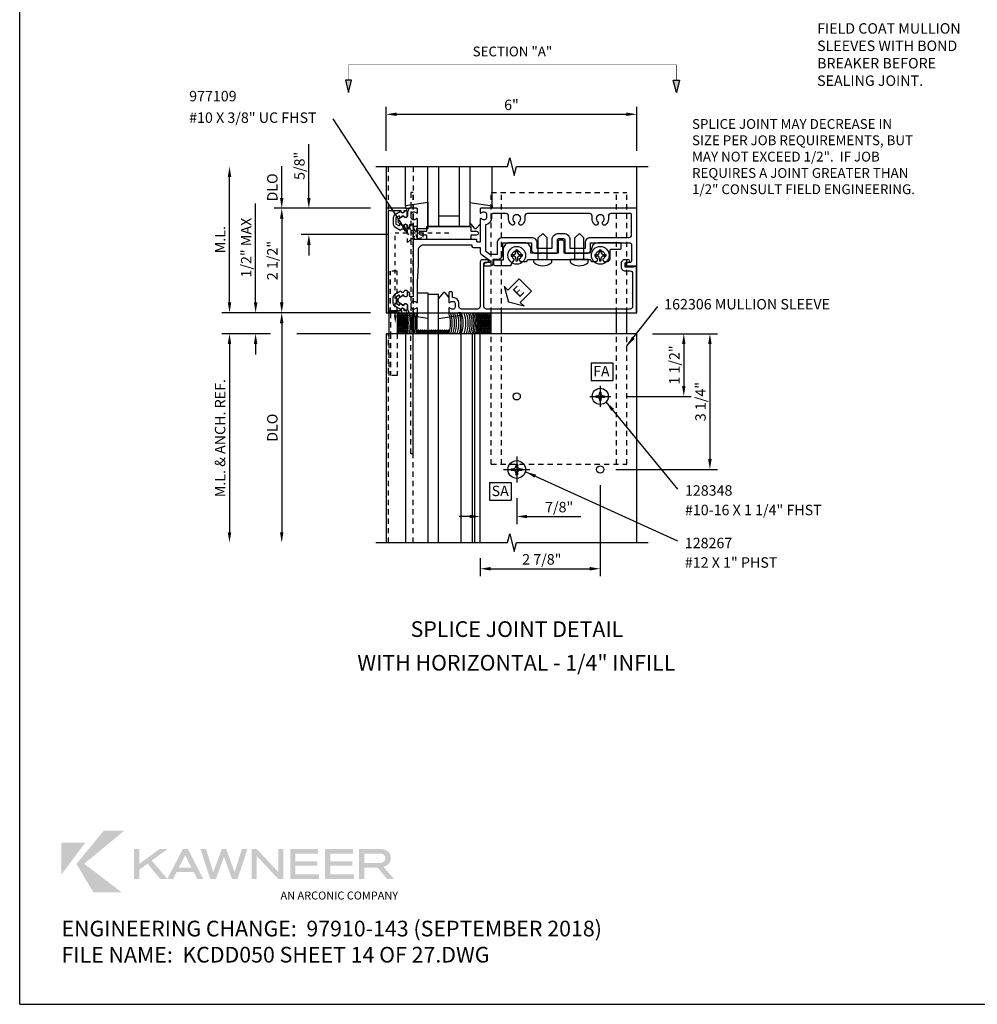
# Model space of a CAD drawing. Extents: x 0 to 72.8, y 0 to 47.
# Drawn here: x 0 to 22.9, y 0 to 23.6 of the extents above; entities that cross this region are included whole.
import ezdxf
from ezdxf.enums import TextEntityAlignment as Align

# ---------------------------------------------------------------- set-up
doc = ezdxf.new("R2010")
doc.units = 0
doc.header["$LTSCALE"] = 0.5
doc.header["$MEASUREMENT"] = 0
for name, pattern in [('HIDDEN', [0.375, 0.25, -0.125]), ('HIDDEN2', [0.1875, 0.125, -0.0625]), ('PHANTOM', [2.5, 1.25, -0.25, 0.25, -0.25, 0.25, -0.25])]:
    doc.linetypes.add(name, pattern=pattern)
doc.layers.get('0').update_dxf_attribs({"linetype": 'CONTINUOUS'})
for name, color, linetype in [('Kawneer Logo-English', 7, 'CONTINUOUS'), ('PART_NUMBERS', 6, 'CONTINUOUS'), ('R-ANNO-DIMS', 3, 'CONTINUOUS'), ('R-SWTS-DET1', 1, 'CONTINUOUS'), ('R-SWTS-DET2', 4, 'CONTINUOUS'), ('R-SWTS-DET3', 5, 'CONTINUOUS'), ('TEXT', 3, 'CONTINUOUS')]:
    doc.layers.add(name, color=color, linetype=linetype)
doc.styles.get("Standard").update_dxf_attribs({"font": 'arial.ttf'})
doc.dimstyles.new('EXT_ON-ON', dxfattribs={"dimscale": 2, "dimtxt": 0.125, "dimasz": 0.125, "dimexe": 0.09, "dimexo": 0.1875, "dimgap": 0.05, "dimtad": 3, "dimdec": 5, "dimzin": 3, "dimdsep": 46, "dimlunit": 5, "dimtxsty": 'Standard', "dimcen": 0, "dimazin": 0, "dimtfac": 1, "dimtdec": 4, "dimtofl": 0, "dimtmove": 0, "dimatfit": 0, "dimfxl": 1, "dimfrac": 2, "dimtolj": 1, "dimtzin": 3, "dimarcsym": 0})

# ---------------------------------------------------------------- blocks, each defined once
blk = doc.blocks.new('Kawneer Logo English')
at = {"layer": 'Kawneer Logo-English'}
for points in [[(0.2706, 0.0336), (0.2688, 0.035), (0.2633, 0.0391), (0.255, 0.0454), (0.2442, 0.0536), (0.2314, 0.0633), (0.2173, 0.0741), (0.202, 0.0857), (0.1863, 0.0976), (0.1706, 0.1096), (0.1553, 0.1211), (0.1411, 0.132), (0.1285, 0.1417), (0.1176, 0.15), (0.1094, 0.1563), (0.1041, 0.1604), (0.1023, 0.1619), (0.1044, 0.1637), (0.1101, 0.1683), (0.1189, 0.1757), (0.1304, 0.1851), (0.1439, 0.1963), (0.159, 0.2087), (0.1751, 0.2221), (0.1917, 0.2359), (0.2083, 0.2496), (0.2244, 0.2628), (0.2395, 0.2753), (0.253, 0.2864), (0.2644, 0.2959), (0.2731, 0.3031), (0.2788, 0.3078), (0.2808, 0.3095), (0.2799, 0.3095), (0.277, 0.3096), (0.2725, 0.3096), (0.2666, 0.3096), (0.2597, 0.3096), (0.252, 0.3096), (0.2438, 0.3096), (0.2352, 0.3096), (0.2267, 0.3096), (0.2184, 0.3095), (0.2106, 0.3095), (0.2037, 0.3095), (0.1979, 0.3095), (0.1933, 0.3095), (0.1904, 0.3095), (0.1894, 0.3095), (0.188, 0.3078), (0.1841, 0.303), (0.1781, 0.2958), (0.1702, 0.2862), (0.161, 0.2751), (0.1507, 0.2625), (0.1396, 0.2491), (0.1283, 0.2352), (0.1169, 0.2214), (0.1059, 0.208), (0.0955, 0.1955), (0.0863, 0.1843), (0.0785, 0.1748), (0.0724, 0.1675), (0.0686, 0.1627), (0.0672, 0.1612), (0.068, 0.1597), (0.0704, 0.1556), (0.0743, 0.1493), (0.0791, 0.1412), (0.0849, 0.1315), (0.0913, 0.1208), (0.0982, 0.1092), (0.1053, 0.0973), (0.1124, 0.0855), (0.1193, 0.0739), (0.1257, 0.0632), (0.1315, 0.0535), (0.1364, 0.0454), (0.1402, 0.0391), (0.1426, 0.035), (0.1435, 0.0336)], [(0.0002, 0.2564), (0, 0.1137), (0.0012, 0.1153), (0.0046, 0.1197), (0.0099, 0.1268), (0.0167, 0.136), (0.0248, 0.1468), (0.0339, 0.1588), (0.0435, 0.1717), (0.0535, 0.185), (0.0634, 0.1984), (0.073, 0.2112), (0.0821, 0.2234), (0.0902, 0.2342), (0.097, 0.2433), (0.1022, 0.2503), (0.1057, 0.2549), (0.1069, 0.2565)], [(0.8092, 0.2278), (0.7789, 0.1309), (0.7782, 0.1288), (0.7776, 0.127), (0.7771, 0.1253), (0.7767, 0.1238), (0.7764, 0.1249), (0.7761, 0.126), (0.7759, 0.1268), (0.7758, 0.1272), (0.7756, 0.128), (0.7751, 0.1292), (0.774, 0.1323), (0.7721, 0.1373), (0.7698, 0.1436), (0.7671, 0.1512), (0.764, 0.1596), (0.7606, 0.1686), (0.7573, 0.1779), (0.7539, 0.1872), (0.7506, 0.1962), (0.7475, 0.2046), (0.7448, 0.2122), (0.7424, 0.2185), (0.7406, 0.2235), (0.7395, 0.2266), (0.7391, 0.2278), (0.7191, 0.2278), (0.6843, 0.1336), (0.6832, 0.1306), (0.6824, 0.1282), (0.6817, 0.1261), (0.6812, 0.1241), (0.6809, 0.1251), (0.6805, 0.1262), (0.6802, 0.1273), (0.6799, 0.1287), (0.6795, 0.1298), (0.6785, 0.1329), (0.677, 0.1378), (0.675, 0.1442), (0.6726, 0.1516), (0.67, 0.16), (0.6672, 0.169), (0.6643, 0.1782), (0.6614, 0.1875), (0.6586, 0.1964), (0.656, 0.2047), (0.6536, 0.2123), (0.6516, 0.2186), (0.6501, 0.2235), (0.6491, 0.2266), (0.6488, 0.2278), (0.6238, 0.2278), (0.6676, 0.0927), (0.6923, 0.0927), (0.726, 0.1855), (0.727, 0.1883), (0.7278, 0.1906), (0.7285, 0.1928), (0.729, 0.1947), (0.7299, 0.1922), (0.7307, 0.1894), (0.7318, 0.1863), (0.7331, 0.1827), (0.7655, 0.0927), (0.7896, 0.0927), (0.8341, 0.2278), (0.8306, 0.2278)], [(0.9726, 0.2278), (0.9726, 0.1355), (0.973, 0.1265), (0.973, 0.1255), (0.9731, 0.1238), (0.9717, 0.1254), (0.9711, 0.1263), (0.9642, 0.1339), (0.8756, 0.2278), (0.853, 0.2278), (0.853, 0.0927), (0.8757, 0.0927), (0.8757, 0.1928), (0.8757, 0.1931), (0.8756, 0.194), (0.8755, 0.1953), (0.8754, 0.1968), (0.8756, 0.1965), (0.8757, 0.1963), (0.8765, 0.1955), (0.8782, 0.1936), (0.8798, 0.1918), (0.8805, 0.1909), (0.8816, 0.1898), (0.8845, 0.1867), (0.8892, 0.1819), (0.8952, 0.1756), (0.9021, 0.1681), (0.91, 0.1598), (0.9184, 0.151), (0.9272, 0.1418), (0.9358, 0.1326), (0.9442, 0.1237), (0.9521, 0.1154), (0.9591, 0.108), (0.965, 0.1017), (0.9696, 0.0969), (0.9726, 0.0938), (0.9736, 0.0927), (0.9952, 0.0927), (0.9952, 0.2278), (0.9927, 0.2278)], [(1.0494, 0.1526), (1.0512, 0.1526), (1.0549, 0.1526), (1.0602, 0.1526), (1.0668, 0.1526), (1.0744, 0.1526), (1.0827, 0.1526), (1.0915, 0.1526), (1.1006, 0.1526), (1.1095, 0.1526), (1.1182, 0.1526), (1.1262, 0.1526), (1.1334, 0.1526), (1.1396, 0.1526), (1.1442, 0.1526), (1.1472, 0.1526), (1.1482, 0.1526), (1.1482, 0.173), (1.1472, 0.173), (1.1442, 0.173), (1.1396, 0.173), (1.1335, 0.173), (1.1262, 0.173), (1.1182, 0.173), (1.1095, 0.173), (1.1006, 0.173), (1.0915, 0.173), (1.0827, 0.173), (1.0744, 0.173), (1.0668, 0.173), (1.0602, 0.173), (1.0549, 0.173), (1.0512, 0.173), (1.0494, 0.173), (1.0494, 0.1754), (1.0494, 0.1794), (1.0494, 0.1844), (1.0494, 0.1899), (1.0494, 0.1953), (1.0494, 0.2003), (1.0494, 0.2043), (1.0494, 0.2067), (1.0512, 0.2067), (1.055, 0.2067), (1.0605, 0.2067), (1.0672, 0.2067), (1.075, 0.2067), (1.0835, 0.2067), (1.0925, 0.2067), (1.1019, 0.2067), (1.1111, 0.2067), (1.12, 0.2067), (1.1283, 0.2067), (1.1356, 0.2067), (1.1419, 0.2067), (1.1466, 0.2067), (1.1497, 0.2067), (1.1508, 0.2067), (1.1508, 0.2278), (1.1483, 0.2278), (1.0259, 0.2278), (1.0259, 0.0927), (1.1556, 0.0927), (1.1556, 0.1137), (1.1545, 0.1137), (1.1512, 0.1137), (1.1462, 0.1137), (1.1397, 0.1137), (1.1319, 0.1137), (1.1232, 0.1137), (1.1139, 0.1137), (1.1043, 0.1137), (1.0945, 0.1137), (1.0851, 0.1137), (1.0761, 0.1137), (1.0679, 0.1137), (1.0609, 0.1137), (1.0552, 0.1137), (1.0513, 0.1137), (1.0494, 0.1137), (1.0494, 0.1164), (1.0494, 0.1209), (1.0494, 0.1267), (1.0494, 0.1331), (1.0494, 0.1395), (1.0494, 0.1453), (1.0494, 0.1499)], [(1.2056, 0.1526), (1.2075, 0.1526), (1.2112, 0.1526), (1.2165, 0.1526), (1.223, 0.1526), (1.2306, 0.1526), (1.239, 0.1526), (1.2478, 0.1526), (1.2568, 0.1526), (1.2658, 0.1526), (1.2744, 0.1526), (1.2826, 0.1526), (1.2897, 0.1526), (1.2958, 0.1526), (1.3005, 0.1526), (1.3035, 0.1526), (1.3045, 0.1526), (1.3045, 0.173), (1.3035, 0.173), (1.3005, 0.173), (1.2958, 0.173), (1.2897, 0.173), (1.2826, 0.173), (1.2744, 0.173), (1.2658, 0.173), (1.2568, 0.173), (1.2478, 0.173), (1.239, 0.173), (1.2306, 0.173), (1.223, 0.173), (1.2165, 0.173), (1.2112, 0.173), (1.2075, 0.173), (1.2056, 0.173), (1.2056, 0.1754), (1.2056, 0.1794), (1.2056, 0.1844), (1.2056, 0.1899), (1.2056, 0.1953), (1.2056, 0.2003), (1.2056, 0.2043), (1.2056, 0.2067), (1.2075, 0.2067), (1.2113, 0.2067), (1.2167, 0.2067), (1.2234, 0.2067), (1.2313, 0.2067), (1.2397, 0.2067), (1.2489, 0.2067), (1.2581, 0.2067), (1.2674, 0.2067), (1.2762, 0.2067), (1.2845, 0.2067), (1.2919, 0.2067), (1.2981, 0.2067), (1.3029, 0.2067), (1.306, 0.2067), (1.3071, 0.2067), (1.3071, 0.2278), (1.3046, 0.2278), (1.1822, 0.2278), (1.1822, 0.0927), (1.3119, 0.0927), (1.3119, 0.1137), (1.3107, 0.1137), (1.3075, 0.1137), (1.3024, 0.1137), (1.2959, 0.1137), (1.2882, 0.1137), (1.2795, 0.1137), (1.2702, 0.1137), (1.2605, 0.1137), (1.2508, 0.1137), (1.2413, 0.1137), (1.2324, 0.1137), (1.2242, 0.1137), (1.2172, 0.1137), (1.2115, 0.1137), (1.2076, 0.1137), (1.2056, 0.1137), (1.2056, 0.1164), (1.2056, 0.1209), (1.2056, 0.1267), (1.2056, 0.1331), (1.2056, 0.1395), (1.2056, 0.1453), (1.2056, 0.1499)]]:
    blk.add_hatch(color=256, dxfattribs=at).paths.add_polyline_path(points)
h = blk.add_hatch(color=256, dxfattribs=at)
h.paths.add_polyline_path([(0.527, 0.1446), (0.529, 0.1487), (0.5323, 0.1552), (0.5365, 0.1634), (0.541, 0.1723), (0.5453, 0.1808), (0.5491, 0.1882), (0.5516, 0.1932), (0.5526, 0.1952), (0.5528, 0.1958), (0.5534, 0.1971), (0.5542, 0.199), (0.555, 0.2013), (0.5555, 0.2001), (0.5561, 0.1989), (0.5567, 0.1975), (0.5575, 0.1959), (0.5583, 0.1943), (0.5606, 0.1896), (0.564, 0.1829), (0.568, 0.1749), (0.5724, 0.1662), (0.5766, 0.1578), (0.5803, 0.1503), (0.5831, 0.1446), (0.5791, 0.1446), (0.5725, 0.1446), (0.5642, 0.1446), (0.555, 0.1446), (0.5459, 0.1446), (0.5376, 0.1446), (0.5311, 0.1446)], flags=16)
h.paths.add_polyline_path([(0.5657, 0.2278), (0.5444, 0.2278), (0.4748, 0.0934), (0.473, 0.0956), (0.47, 0.0991), (0.4661, 0.1037), (0.4616, 0.1091), (0.4563, 0.1153), (0.4507, 0.122), (0.4448, 0.1291), (0.4387, 0.1362), (0.4327, 0.1433), (0.4269, 0.1502), (0.4215, 0.1567), (0.4165, 0.1626), (0.4123, 0.1675), (0.4089, 0.1715), (0.4065, 0.1744), (0.4053, 0.1758), (0.4067, 0.1769), (0.4094, 0.1789), (0.4132, 0.1817), (0.4179, 0.1852), (0.4232, 0.1891), (0.4291, 0.1935), (0.4353, 0.1982), (0.4416, 0.2029), (0.4479, 0.2076), (0.454, 0.2121), (0.4596, 0.2163), (0.4646, 0.22), (0.4689, 0.2232), (0.4721, 0.2256), (0.4743, 0.2272), (0.475, 0.2278), (0.4674, 0.2278), (0.4396, 0.2278), (0.4386, 0.227), (0.4359, 0.2251), (0.4318, 0.2221), (0.4264, 0.2181), (0.4201, 0.2133), (0.4129, 0.208), (0.4051, 0.2023), (0.397, 0.1963), (0.3889, 0.1904), (0.3809, 0.1845), (0.3733, 0.1788), (0.3663, 0.1737), (0.3602, 0.1691), (0.355, 0.1654), (0.3513, 0.1626), (0.3491, 0.161), (0.3491, 0.1631), (0.3491, 0.1663), (0.3491, 0.1703), (0.3491, 0.175), (0.3491, 0.1802), (0.3491, 0.1858), (0.3491, 0.1917), (0.3491, 0.1975), (0.3491, 0.2033), (0.3491, 0.2088), (0.3491, 0.214), (0.3491, 0.2185), (0.3491, 0.2223), (0.3491, 0.2252), (0.3491, 0.2271), (0.3491, 0.2278), (0.3258, 0.2278), (0.3258, 0.0927), (0.3487, 0.0927), (0.3487, 0.0944), (0.3487, 0.0988), (0.3487, 0.1052), (0.3487, 0.1126), (0.3487, 0.12), (0.3487, 0.1267), (0.3487, 0.1318), (0.3487, 0.1343), (0.3507, 0.1357), (0.3549, 0.1388), (0.3605, 0.1429), (0.3669, 0.1476), (0.3733, 0.1523), (0.3792, 0.1566), (0.3837, 0.1599), (0.3862, 0.1618), (0.3873, 0.1604), (0.3895, 0.1578), (0.3925, 0.1542), (0.3965, 0.1495), (0.4009, 0.1443), (0.4058, 0.1384), (0.4109, 0.1322), (0.4162, 0.126), (0.4216, 0.1196), (0.4266, 0.1137), (0.4313, 0.108), (0.4355, 0.1029), (0.4391, 0.0987), (0.4418, 0.0955), (0.4436, 0.0934), (0.4442, 0.0927), (0.4743, 0.0927), (0.4754, 0.0927), (0.5008, 0.0927), (0.5015, 0.094), (0.5032, 0.0973), (0.5055, 0.1021), (0.5083, 0.1077), (0.5111, 0.1135), (0.5137, 0.1186), (0.5157, 0.1226), (0.5167, 0.1248), (0.518, 0.1248), (0.5207, 0.1248), (0.5246, 0.1248), (0.5296, 0.1248), (0.5353, 0.1248), (0.5415, 0.1248), (0.5482, 0.1248), (0.5551, 0.1248), (0.562, 0.1248), (0.5688, 0.1248), (0.575, 0.1248), (0.5807, 0.1248), (0.5856, 0.1248), (0.5896, 0.1248), (0.5923, 0.1248), (0.5936, 0.1248), (0.5946, 0.1226), (0.5966, 0.1186), (0.5992, 0.1135), (0.602, 0.1077), (0.6048, 0.1021), (0.6071, 0.0973), (0.6088, 0.094), (0.6094, 0.0927), (0.6364, 0.0927), (0.5672, 0.2278)])
h = blk.add_hatch(color=256, dxfattribs=at)
h.paths.add_polyline_path([(1.3584, 0.1651), (1.3584, 0.168), (1.3584, 0.1729), (1.3584, 0.1792), (1.3584, 0.1862), (1.3584, 0.1931), (1.3584, 0.1995), (1.3584, 0.2044), (1.3584, 0.2072), (1.3599, 0.2072), (1.3627, 0.2072), (1.3664, 0.2072), (1.3711, 0.2072), (1.3764, 0.2072), (1.3823, 0.2072), (1.3883, 0.2072), (1.3946, 0.2072), (1.4008, 0.2072), (1.4067, 0.2072), (1.4123, 0.2072), (1.4173, 0.2072), (1.4214, 0.2072), (1.4245, 0.2072), (1.4266, 0.2072), (1.4273, 0.2072), (1.431, 0.2071), (1.4343, 0.2069), (1.4359, 0.2067), (1.4374, 0.2064), (1.4389, 0.2061), (1.4404, 0.2056), (1.4417, 0.2051), (1.443, 0.2045), (1.4442, 0.2037), (1.4454, 0.2029), (1.4466, 0.2018), (1.4476, 0.2007), (1.4486, 0.1993), (1.4495, 0.1978), (1.4504, 0.1961), (1.4511, 0.1945), (1.4516, 0.193), (1.452, 0.1914), (1.4522, 0.19), (1.4524, 0.1887), (1.4524, 0.1875), (1.4525, 0.1863), (1.4524, 0.1845), (1.4522, 0.1828), (1.4519, 0.181), (1.4514, 0.1794), (1.4508, 0.1779), (1.4501, 0.1765), (1.4493, 0.1751), (1.4483, 0.1737), (1.447, 0.1723), (1.4457, 0.1711), (1.4443, 0.17), (1.4428, 0.169), (1.4412, 0.1682), (1.4396, 0.1675), (1.4379, 0.1669), (1.4361, 0.1665), (1.4342, 0.166), (1.4324, 0.1657), (1.4304, 0.1655), (1.4285, 0.1654), (1.4244, 0.1652), (1.4202, 0.1651), (1.4177, 0.1651), (1.4111, 0.1651), (1.4018, 0.1651), (1.391, 0.1651), (1.38, 0.1651), (1.37, 0.1651), (1.3623, 0.1651)], flags=16)
h.paths.add_polyline_path([(1.4438, 0.1486), (1.4469, 0.1492), (1.4495, 0.1499), (1.4519, 0.1506), (1.454, 0.1515), (1.4559, 0.1522), (1.4576, 0.153), (1.4591, 0.154), (1.4606, 0.1549), (1.4621, 0.1558), (1.4634, 0.1569), (1.4647, 0.158), (1.4659, 0.1591), (1.467, 0.1602), (1.468, 0.1613), (1.4689, 0.1626), (1.4699, 0.1637), (1.4706, 0.1649), (1.4715, 0.1662), (1.4721, 0.1674), (1.4728, 0.1686), (1.4733, 0.1699), (1.4738, 0.1711), (1.4743, 0.1724), (1.4747, 0.1737), (1.4754, 0.1761), (1.4758, 0.1785), (1.4762, 0.1808), (1.4765, 0.1831), (1.4766, 0.1851), (1.4767, 0.1871), (1.4766, 0.1889), (1.4765, 0.1906), (1.4764, 0.1924), (1.4761, 0.1941), (1.4758, 0.1958), (1.4756, 0.1974), (1.4751, 0.199), (1.4746, 0.2006), (1.4742, 0.2021), (1.4735, 0.2036), (1.473, 0.2051), (1.4722, 0.2065), (1.4715, 0.2079), (1.4706, 0.2092), (1.4698, 0.2105), (1.4689, 0.2118), (1.4679, 0.213), (1.4669, 0.2141), (1.4658, 0.2154), (1.4647, 0.2164), (1.4635, 0.2174), (1.4622, 0.2184), (1.461, 0.2194), (1.4596, 0.2203), (1.4583, 0.2211), (1.4568, 0.222), (1.4554, 0.2227), (1.4538, 0.2234), (1.4523, 0.224), (1.4507, 0.2246), (1.4491, 0.2251), (1.4473, 0.2256), (1.4452, 0.2262), (1.4433, 0.2265), (1.4411, 0.2269), (1.4389, 0.2272), (1.4364, 0.2274), (1.4335, 0.2276), (1.43, 0.2277), (1.4261, 0.2278), (1.426, 0.2278), (1.3349, 0.2278), (1.3349, 0.0927), (1.3586, 0.0927), (1.3586, 0.0947), (1.3586, 0.1001), (1.3586, 0.108), (1.3586, 0.117), (1.3586, 0.1263), (1.3586, 0.1348), (1.3586, 0.1413), (1.3586, 0.1448), (1.3623, 0.1448), (1.3694, 0.1448), (1.3787, 0.1448), (1.389, 0.1448), (1.3993, 0.1448), (1.4082, 0.1448), (1.4147, 0.1448), (1.4177, 0.1448), (1.4201, 0.142), (1.4252, 0.136), (1.4323, 0.1276), (1.4403, 0.1181), (1.4482, 0.1087), (1.455, 0.1006), (1.4599, 0.0948), (1.4618, 0.0927), (1.4925, 0.0927), (1.4907, 0.0948), (1.4856, 0.1005), (1.4785, 0.1088), (1.4701, 0.1183), (1.4615, 0.1282), (1.4536, 0.1373), (1.4474, 0.1445)])
at = {"layer": 'Kawneer Logo-English', "insert": (1.5101, 0.0373), "char_height": 0.036, "attachment_point": 3}
blk.add_mtext_dynamic_manual_height_columns('{\\fArial TUR|b0|i0|c0|p34;\\T1.05;AN ARCONIC COMPANY}', width=0.61259, gutter_width=1, heights=[0], dxfattribs=at)

msp = doc.modelspace()

# ---------------------------------------------------------------- linework, layer by layer
for p, q in [((0, 0), (0, 46.955)), ((7.946, 22.113), (7.798, 22.113)), ((7.798, 22.113), (7.872, 21.817)), ((7.872, 21.817), (7.946, 22.113)), ((15.72, 21.817), (15.646, 22.113)), ((15.646, 22.113), (15.794, 22.113)), ((15.794, 22.113), (15.72, 21.817)), ((0, 0), (72.83, 0))]:
    msp.add_line(p, q)
at = {"linetype": 'HIDDEN2'}
for p in [(10.273, 18.455), (8.991, 16.486)]:
    msp.add_line(p, (8.991, 18.455), dxfattribs=at)
at = {"linetype": 'PHANTOM', "const_width": 0.011}
msp.add_lwpolyline([(7.872, 22.489), (15.72, 22.489)], dxfattribs=at)
at = {"const_width": 0.01}
for points in [[(7.872, 22.489), (7.872, 22.113)], [(15.72, 22.489), (15.72, 22.113)]]:
    msp.add_lwpolyline(points, dxfattribs=at)
for points in [[(9.078, 18.867, -0.57735), (9.093, 18.859), (9.093, 18.833, 0.57735), (9.108, 18.825), (9.148, 18.848, 0.267949), (9.153, 18.856), (9.153, 18.858, -0.414214), (9.163, 18.868), (9.197, 18.868, 1), (9.277, 18.868), (9.277, 18.958, 0.414214), (9.247, 18.988), (9.217, 18.988, -0.84909), (9.12, 18.972), (8.983, 18.893, 0.267949), (8.943, 18.824), (8.943, 18.672, 0.267949), (8.983, 18.603), (9.12, 18.524, -0.84909), (9.217, 18.508), (9.247, 18.508, 0.414214), (9.277, 18.538), (9.277, 18.628, 1), (9.197, 18.628), (9.163, 18.628, -0.414214), (9.153, 18.638), (9.153, 18.64, 0.267949), (9.148, 18.649), (9.108, 18.672, 0.57735), (9.093, 18.663), (9.093, 18.638, -0.414214), (9.083, 18.628), (9.08, 18.628), (9.018, 18.664, -0.267949), (9.013, 18.672), (9.013, 18.824, -0.267949), (9.018, 18.833)], [(9.078, 16.729, 0.57735), (9.093, 16.738), (9.093, 16.763, -0.57735), (9.108, 16.772), (9.148, 16.749, -0.267949), (9.153, 16.74), (9.153, 16.738, 0.414214), (9.163, 16.728), (9.197, 16.728, -1), (9.277, 16.728), (9.277, 16.638, -0.414214), (9.247, 16.608), (9.217, 16.608, 0.84909), (9.12, 16.624), (8.983, 16.703, -0.267949), (8.943, 16.772), (8.943, 16.924, -0.267949), (8.983, 16.993), (9.12, 17.072, 0.84909), (9.217, 17.088), (9.247, 17.088, -0.414214), (9.277, 17.058), (9.277, 16.968, -1), (9.197, 16.968), (9.163, 16.968, 0.414214), (9.153, 16.958), (9.153, 16.956, -0.267949), (9.148, 16.948), (9.108, 16.925, -0.57735), (9.093, 16.933), (9.093, 16.958, 0.414214), (9.083, 16.968), (9.08, 16.968), (9.018, 16.933, 0.267949), (9.013, 16.924), (9.013, 16.772, 0.267949), (9.018, 16.764)]]:
    msp.add_lwpolyline(points, format="xyb", close=True)
at = {"linetype": 'HIDDEN2'}
msp.add_lwpolyline([(9.523, 18.298), (9.423, 18.298), (9.523, 18.611), (9.423, 18.611), (9.523, 18.298)], dxfattribs=at)
msp.add_lwpolyline([(8.835, 16.548), (8.835, 16.598), (9.147, 16.548), (9.147, 16.598), (8.835, 16.548)])
for points in [[(7.872, 21.817), (7.798, 22.113), (7.946, 22.113)], [(15.72, 21.817), (15.794, 22.113), (15.646, 22.113)], [(9.022, 16.486), (8.96, 16.486), (8.991, 16.298)]]:
    msp.add_solid(points)
at = {"layer": 'R-ANNO-DIMS'}
for p, q in [((8.773, 20.423), (8.773, 21.478)), ((14.773, 20.423), (14.773, 21.478)), ((9.023, 21.298), (14.523, 21.298)), ((6.922, 19.298), (6.922, 20.582)), ((6.273, 19.298), (6.273, 20.056)), ((8.398, 19.048), (6.093, 19.048)), ((6.273, 18.798), (6.273, 16.798)), ((6.273, 18.798), (6.273, 18.548)), ((8.815, 18.422), (6.742, 18.422)), ((6.922, 18.172), (6.922, 17.922)), ((11.956, 17.36), (11.688, 17.092)), ((11.956, 17.36), (12.253, 17.062)), ((11.688, 17.092), (11.598, 17.182)), ((11.598, 17.182), (11.698, 16.804)), ((12.253, 17.062), (11.985, 16.794)), ((12.075, 16.704), (11.698, 16.804)), ((11.985, 16.794), (12.075, 16.704)), ((6.273, 16.298), (6.273, 11.298)), ((13.679, 15.352), (14.197, 15.352)), ((13.679, 15.352), (13.679, 14.931)), ((14.197, 15.352), (14.197, 14.931)), ((13.679, 14.931), (14.197, 14.931)), ((13.898, 14.798), (13.898, 14.298)), ((13.648, 14.548), (14.148, 14.548)), ((11.898, 13.111), (11.898, 12.486)), ((11.586, 12.798), (12.211, 12.798)), ((11.249, 12.487), (11.767, 12.487)), ((11.249, 12.487), (11.249, 12.066)), ((11.767, 12.487), (11.767, 12.066)), ((11.249, 12.066), (11.767, 12.066))]:
    msp.add_line(p, q, dxfattribs=at)
at = {"layer": 'R-ANNO-DIMS', "linetype": 'Continuous'}
for p, q in [((5.023, 16.798), (5.023, 19.798)), ((5.648, 16.798), (5.648, 19.165)), ((8.398, 16.548), (4.843, 16.548)), ((6.003, 16.048), (4.843, 16.048)), ((8.398, 16.048), (6.634, 16.048)), ((15.148, 16.048), (16.703, 16.048)), ((15.148, 16.048), (16.078, 16.048)), ((5.023, 15.798), (5.023, 11.298)), ((5.648, 15.798), (5.648, 15.548)), ((15.898, 15.798), (15.898, 14.798)), ((16.523, 15.798), (16.523, 13.048)), ((14.523, 14.548), (16.078, 14.548)), ((14.273, 12.798), (16.703, 12.798)), ((13.898, 12.423), (13.898, 10.243)), ((11.898, 12.111), (11.898, 11.493)), ((11.023, 11.423), (11.023, 11.853)), ((10.773, 11.673), (10.523, 11.673)), ((12.148, 11.673), (13.431, 11.673)), ((11.023, 10.673), (11.023, 10.243)), ((11.273, 10.423), (13.648, 10.423))]:
    msp.add_line(p, q, dxfattribs=at)
at = {"layer": 'R-ANNO-DIMS'}
for points in [[(9.023, 21.34), (9.023, 21.257), (8.773, 21.298)], [(14.523, 21.34), (14.523, 21.257), (14.773, 21.298)], [(6.231, 19.298), (6.315, 19.298), (6.273, 19.048)], [(6.881, 19.298), (6.964, 19.298), (6.922, 19.048)], [(6.231, 18.798), (6.315, 18.798), (6.273, 19.048)], [(6.231, 18.798), (6.315, 18.798), (6.273, 19.048)], [(6.881, 18.172), (6.964, 18.172), (6.922, 18.422)], [(6.231, 16.798), (6.315, 16.798), (6.273, 16.548)], [(6.231, 16.298), (6.315, 16.298), (6.273, 16.548)], [(6.231, 11.298), (6.315, 11.298), (6.273, 11.048)]]:
    msp.add_solid(points, dxfattribs=at)
at = {"layer": 'R-ANNO-DIMS', "linetype": 'Continuous'}
for points in [[(4.981, 19.798), (5.065, 19.798), (5.023, 20.048)], [(4.981, 16.798), (5.065, 16.798), (5.023, 16.548)], [(5.606, 16.798), (5.69, 16.798), (5.648, 16.548)], [(4.981, 15.798), (5.065, 15.798), (5.023, 16.048)], [(5.606, 15.798), (5.69, 15.798), (5.648, 16.048)], [(15.856, 15.798), (15.94, 15.798), (15.898, 16.048)], [(16.481, 15.798), (16.565, 15.798), (16.523, 16.048)], [(15.856, 14.798), (15.94, 14.798), (15.898, 14.548)], [(16.481, 13.048), (16.565, 13.048), (16.523, 12.798)], [(10.773, 11.715), (10.773, 11.632), (11.023, 11.673)], [(12.148, 11.715), (12.148, 11.632), (11.898, 11.673)], [(4.981, 11.298), (5.065, 11.298), (5.023, 11.048)], [(11.273, 10.465), (11.273, 10.382), (11.023, 10.423)], [(13.648, 10.465), (13.648, 10.382), (13.898, 10.423)]]:
    msp.add_solid(points, dxfattribs=at)
at = {"layer": 'R-SWTS-DET1', "linetype": 'HIDDEN'}
for p, q in [((8.833, 16.548), (8.833, 20.048)), ((9.423, 20.048), (9.423, 16.548)), ((8.833, 11.048), (8.833, 16.048)), ((9.423, 11.048), (9.423, 16.048))]:
    msp.add_line(p, q, dxfattribs=at)
at = {"layer": 'R-SWTS-DET1'}
for p, q in [((9.233, 19.049), (9.349, 19.049)), ((9.233, 16.548), (9.349, 16.548)), ((10.563, 16.548), (10.496, 16.548)), ((10.838, 11.048), (10.838, 16.048)), ((10.898, 11.048), (10.898, 16.048)), ((11.023, 11.048), (11.023, 16.048))]:
    msp.add_line(p, q, dxfattribs=at)
for points in [[(8.523, 20.048), (11.679, 20.048), (11.732, 20.26), (11.84, 19.836), (11.893, 20.048), (15.049, 20.048)], [(8.773, 20.048), (8.773, 16.548), (14.773, 16.548), (14.773, 20.048)], [(14.773, 11.048), (14.773, 16.048), (8.773, 16.048), (8.773, 11.048)], [(8.523, 11.048), (11.679, 11.048), (11.732, 11.26), (11.84, 10.836), (11.893, 11.048), (15.049, 11.048)]]:
    msp.add_lwpolyline(points, dxfattribs=at)
for points in [[(8.833, 16.598), (8.833, 18.998), (9.127, 18.998), (9.127, 18.978, 1), (9.207, 18.978), (9.207, 18.998), (9.242, 18.998, 1), (9.242, 19.048), (8.773, 19.048), (8.773, 16.548), (9.242, 16.548, 1), (9.242, 16.598), (9.207, 16.598), (9.207, 16.618, 1), (9.127, 16.618), (9.127, 16.598)], [(11.023, 18.946, 0.669376), (11.049, 18.936, -0.199773), (11.113, 18.962), (11.123, 18.962, -0.414214), (11.173, 18.912), (11.173, 18.824, -0.414214), (11.123, 18.774), (11.113, 18.774, -0.199773), (11.049, 18.801, 0.669376), (11.023, 18.79), (11.023, 18.248, -0.414214), (11.013, 18.238), (10.957, 18.238, -0.414214), (10.947, 18.248), (10.947, 18.288, 0.414214), (10.937, 18.298), (9.523, 18.298), (9.523, 18.79, 0.669376), (9.497, 18.801, -0.199773), (9.434, 18.774), (9.423, 18.774, -0.414214), (9.373, 18.824), (9.373, 18.912, -0.414214), (9.423, 18.962), (9.434, 18.962, -0.199773), (9.497, 18.936, 0.669376), (9.523, 18.946), (9.523, 19.028, 0.414214), (9.503, 19.048), (9.317, 19.048), (9.287, 18.958), (9.287, 18.878, -0.84909), (9.19, 18.862), (9.086, 18.803, 0.57735), (9.086, 18.694), (9.19, 18.634, -0.84909), (9.287, 18.618), (9.287, 18.558), (9.317, 18.558, 0.414214), (9.337, 18.578), (9.337, 18.644, -0.414214), (9.357, 18.664), (9.403, 18.664, -0.414214), (9.423, 18.644), (9.423, 16.952, -0.414214), (9.403, 16.932), (9.357, 16.932, -0.414214), (9.337, 16.952), (9.337, 17.018, 0.414214), (9.317, 17.038), (9.287, 17.038), (9.287, 16.978, -0.84909), (9.19, 16.962), (9.086, 16.903, 0.57735), (9.086, 16.794), (9.19, 16.734, -0.84909), (9.287, 16.718), (9.287, 16.638), (9.317, 16.548), (9.503, 16.548, 0.414214), (9.523, 16.568), (9.523, 16.65, 0.669376), (9.497, 16.661, -0.199773), (9.434, 16.634), (9.423, 16.634, -0.414214), (9.373, 16.684), (9.373, 16.772, -0.414214), (9.423, 16.822), (9.434, 16.822, -0.199773), (9.497, 16.796, 0.669376), (9.523, 16.806), (9.523, 17.298), (9.548, 17.673), (9.548, 18.053, -0.414214), (9.668, 18.173), (10.822, 18.173), (10.822, 18.143, 0.414214), (10.852, 18.113), (11.023, 18.113), (11.023, 17.997, 0.244698), (11.049, 17.948), (11.25, 17.806, -0.661886), (11.239, 17.752), (11.137, 17.733, 0.908336), (11.143, 17.673), (11.273, 17.673, 0.414214), (11.333, 17.733), (11.333, 17.829), (11.438, 17.829, 0.414214), (11.563, 17.954), (11.563, 18.226), (12.254, 18.226), (12.254, 18.063, 0.414214), (12.344, 17.973), (12.508, 17.973), (12.523, 17.988), (12.538, 17.973), (12.852, 17.973, 0.414214), (12.872, 17.993), (12.872, 18.293, -0.414214), (12.902, 18.323), (13.019, 18.323, -0.414214), (13.049, 18.293), (13.049, 17.993, 0.414214), (13.069, 17.973), (13.383, 17.973), (13.398, 17.988), (13.413, 17.973), (13.578, 17.973, 0.414214), (13.668, 18.063), (13.668, 18.226), (14.588, 18.226, -0.414214), (14.648, 18.166), (14.648, 17.783, -0.359037), (14.624, 17.754), (14.516, 17.733, 0.908336), (14.522, 17.673), (14.773, 17.673), (14.773, 19.048), (11.043, 19.048, 0.414214), (11.023, 19.028)], [(12.093, 18.798, -0.205258), (12.033, 18.657, -1), (11.964, 18.729, 2.5), (11.833, 18.729, -1), (11.764, 18.657, -0.205258), (11.703, 18.798), (11.703, 18.863, 0.414214), (11.643, 18.923), (11.328, 18.923, 0.414214), (11.298, 18.893), (11.298, 18.824, -0.372825), (11.148, 18.651), (11.148, 18.031), (11.257, 17.954), (11.438, 17.954), (11.438, 18.226, -0.414214), (11.563, 18.351), (12.254, 18.351, -0.414214), (12.379, 18.226), (12.379, 18.098), (12.747, 18.098), (12.747, 18.293, -0.414214), (12.902, 18.448), (13.019, 18.448, -0.414214), (13.174, 18.293), (13.174, 18.098), (13.543, 18.098), (13.543, 18.226, -0.414214), (13.668, 18.351), (14.588, 18.351, 0.414214), (14.648, 18.411), (14.648, 18.893, 0.414214), (14.618, 18.923), (14.153, 18.923, 0.414214), (14.093, 18.863), (14.093, 18.798, -0.205258), (14.033, 18.657, -1), (13.964, 18.729, 2.5), (13.833, 18.729, -1), (13.764, 18.657, -0.205258), (13.703, 18.798), (13.703, 18.863, 0.414214), (13.643, 18.923), (12.153, 18.923, 0.414214), (12.093, 18.863)], [(10.273, 16.806, 0.669376), (10.299, 16.796, -0.199773), (10.363, 16.822), (10.373, 16.822, -0.414214), (10.423, 16.772), (10.423, 16.684, -0.414214), (10.373, 16.634), (10.363, 16.634, -0.199773), (10.299, 16.661, 0.669376), (10.273, 16.65), (10.273, 16.568, 0.414214), (10.293, 16.548), (14.763, 16.548), (14.763, 17.657), (14.701, 17.657), (14.701, 17.642), (14.491, 17.642), (14.491, 17.726, -0.414214), (14.522, 17.757), (14.576, 17.757, 1), (14.576, 17.819), (14.491, 17.819, 0.414214), (14.401, 17.729), (14.401, 17.642, 0.414214), (14.491, 17.552), (14.613, 17.552, -0.414214), (14.673, 17.492), (14.673, 16.698, -0.414214), (14.613, 16.638), (11.173, 16.638, -0.414214), (11.113, 16.698), (11.113, 17.727, -0.414214), (11.143, 17.757), (11.197, 17.757, 1), (11.197, 17.819), (11.083, 17.819, 0.414214), (11.023, 17.759), (11.023, 16.698, -0.414214), (10.963, 16.638), (10.573, 16.638, -0.414214), (10.513, 16.698), (10.513, 16.772, 0.414214), (10.373, 16.912), (10.363, 16.912), (10.363, 17.018, 0.414214), (10.333, 17.048), (10.303, 17.048, 0.414214), (10.273, 17.018)]]:
    msp.add_lwpolyline(points, format="xyb", close=True, dxfattribs=at)
for centre in [(11.898, 14.548), (13.898, 12.798)]:
    msp.add_circle(centre, 0.0865, dxfattribs=at)
at = {"layer": 'R-SWTS-DET2'}
for p, q in [((9.233, 19.109), (9.233, 20.048)), ((11.313, 19.109), (11.313, 20.048)), ((9.773, 19.185), (9.233, 19.109)), ((9.233, 19.109), (9.233, 19.049)), ((9.773, 19.185), (9.773, 18.569)), ((10.773, 19.187), (11.313, 19.109)), ((11.313, 19.109), (11.313, 19.049)), ((11.313, 19.049), (11.246, 19.049)), ((10.884, 18.572), (10.773, 18.705)), ((11.023, 18.672), (10.938, 18.572)), ((9.523, 18.569), (9.773, 18.569)), ((12.523, 18.448), (12.415, 18.34)), ((12.523, 18.448), (12.631, 18.34)), ((13.398, 18.448), (13.29, 18.34)), ((13.398, 18.448), (13.506, 18.34)), ((12.415, 17.823), (12.415, 18.34)), ((12.631, 17.823), (12.631, 18.34)), ((13.29, 17.823), (13.29, 18.34)), ((13.506, 17.823), (13.506, 18.34)), ((11.769, 17.94), (11.816, 17.94)), ((11.769, 17.94), (11.769, 17.906)), ((11.881, 18.053), (11.881, 18.005)), ((11.881, 18.053), (11.915, 18.053)), ((11.915, 18.053), (11.915, 18.005)), ((11.98, 17.94), (12.028, 17.94)), ((12.028, 17.94), (12.028, 17.906)), ((13.769, 17.94), (13.816, 17.94)), ((13.769, 17.94), (13.769, 17.906)), ((13.881, 18.053), (13.881, 18.005)), ((13.881, 18.053), (13.915, 18.053)), ((13.915, 18.053), (13.915, 18.005)), ((13.98, 17.94), (14.028, 17.94)), ((14.028, 17.94), (14.028, 17.906)), ((11.769, 17.906), (11.816, 17.906)), ((11.881, 17.842), (11.881, 17.794)), ((11.881, 17.794), (11.915, 17.794)), ((11.915, 17.842), (11.915, 17.794)), ((11.98, 17.906), (12.028, 17.906)), ((12.311, 17.823), (12.736, 17.823)), ((12.311, 17.76), (12.311, 17.823)), ((12.736, 17.76), (12.736, 17.823)), ((13.611, 17.823), (13.186, 17.823)), ((13.186, 17.76), (13.186, 17.823)), ((13.611, 17.76), (13.611, 17.823)), ((13.769, 17.906), (13.816, 17.906)), ((13.881, 17.842), (13.881, 17.794)), ((13.881, 17.794), (13.915, 17.794)), ((13.915, 17.842), (13.915, 17.794)), ((13.98, 17.906), (14.028, 17.906)), ((9.523, 17.028), (9.773, 17.028)), ((9.773, 17.028), (9.773, 16.411)), ((10.134, 17.024), (10.023, 16.892)), ((10.273, 16.925), (10.188, 17.025)), ((8.839, 16.548), (8.839, 16.048)), ((9.035, 16.548), (9.035, 16.048)), ((9.233, 16.488), (9.233, 16.548)), ((9.361, 16.548), (9.361, 16.048)), ((9.423, 16.548), (9.423, 16.048)), ((10.563, 16.488), (10.563, 16.548)), ((11.288, 16.048), (11.288, 16.548)), ((11.538, 16.048), (11.538, 16.548)), ((14.288, 16.048), (14.288, 16.548)), ((14.538, 16.048), (14.538, 16.548)), ((9.233, 16.488), (9.233, 11.048)), ((9.773, 16.411), (9.233, 16.488)), ((10.023, 16.409), (10.563, 16.488)), ((10.563, 16.488), (10.563, 11.048)), ((13.882, 14.65), (13.914, 14.65)), ((13.882, 14.65), (13.882, 14.615)), ((13.914, 14.65), (13.914, 14.615)), ((13.796, 14.564), (13.796, 14.532)), ((13.796, 14.564), (13.831, 14.564)), ((13.796, 14.532), (13.831, 14.532)), ((13.882, 14.481), (13.882, 14.446)), ((13.882, 14.446), (13.914, 14.446)), ((13.914, 14.481), (13.914, 14.446)), ((13.965, 14.564), (14, 14.564)), ((13.965, 14.532), (14, 14.532)), ((14, 14.564), (14, 14.532)), ((11.769, 12.815), (11.816, 12.815)), ((11.769, 12.815), (11.769, 12.781)), ((11.769, 12.781), (11.816, 12.781)), ((11.881, 12.928), (11.881, 12.88)), ((11.881, 12.928), (11.915, 12.928)), ((11.915, 12.928), (11.915, 12.88)), ((11.98, 12.815), (12.028, 12.815)), ((11.98, 12.781), (12.028, 12.781)), ((12.028, 12.815), (12.028, 12.781)), ((11.881, 12.717), (11.881, 12.669)), ((11.881, 12.669), (11.915, 12.669)), ((11.915, 12.717), (11.915, 12.669))]:
    msp.add_line(p, q, dxfattribs=at)
at = {"layer": 'R-SWTS-DET2', "linetype": 'HIDDEN'}
for p, q in [((9.361, 19.423), (9.361, 16.548)), ((9.423, 19.423), (9.361, 19.423)), ((9.423, 13.173), (9.423, 19.423)), ((11.288, 19.423), (14.538, 19.423)), ((11.288, 16.548), (11.288, 19.423)), ((11.538, 16.548), (11.538, 19.423)), ((14.288, 16.548), (14.288, 19.423)), ((14.538, 16.548), (14.538, 19.423)), ((8.839, 16.548), (8.839, 17.548)), ((9.035, 17.548), (8.839, 17.548)), ((8.879, 16.548), (8.879, 17.548)), ((9.035, 16.548), (9.035, 17.548)), ((8.879, 16.548), (8.879, 16.048)), ((8.839, 16.048), (8.839, 15.048)), ((8.879, 16.048), (8.879, 15.048)), ((9.035, 16.048), (9.035, 15.048)), ((9.361, 13.173), (9.361, 16.048)), ((11.288, 12.923), (11.288, 16.048)), ((11.538, 12.923), (11.538, 16.048)), ((14.288, 12.923), (14.288, 16.048)), ((14.538, 12.923), (14.538, 16.048)), ((9.035, 15.048), (8.839, 15.048)), ((9.423, 13.173), (9.361, 13.173)), ((11.288, 12.923), (14.538, 12.923))]:
    msp.add_line(p, q, dxfattribs=at)
at = {"layer": 'R-SWTS-DET2', "linetype": 'HIDDEN2'}
for p, q in [((9.281, 18.229), (9.281, 18.614)), ((9.281, 18.614), (9.362, 18.544)), ((9.362, 18.544), (9.362, 18.3)), ((9.362, 18.517), (9.531, 18.517)), ((9.531, 18.517), (9.656, 18.487)), ((9.656, 18.357), (9.656, 18.487)), ((9.281, 18.229), (9.362, 18.3)), ((9.362, 18.327), (9.531, 18.327)), ((9.531, 18.327), (9.656, 18.357))]:
    msp.add_line(p, q, dxfattribs=at)
at = {"layer": 'R-SWTS-DET2', "linetype": 'Continuous'}
for p, q in [((9.523, 16.057), (9.608, 16.142)), ((9.523, 16.101), (9.564, 16.142)), ((9.593, 16.048), (9.523, 16.118)), ((9.548, 16.048), (9.523, 16.074)), ((9.637, 16.048), (9.543, 16.142)), ((9.559, 16.048), (9.653, 16.142)), ((9.681, 16.048), (9.587, 16.142)), ((9.603, 16.048), (9.697, 16.142)), ((9.725, 16.048), (9.631, 16.142)), ((9.647, 16.048), (9.741, 16.142)), ((9.769, 16.048), (9.676, 16.142)), ((9.692, 16.048), (9.773, 16.13)), ((9.773, 16.089), (9.72, 16.142)), ((9.736, 16.048), (9.773, 16.086)), ((9.773, 16.133), (9.764, 16.142)), ((9.773, 16.086), (9.829, 16.142)), ((9.773, 16.13), (9.785, 16.142)), ((9.858, 16.048), (9.773, 16.133)), ((9.814, 16.048), (9.773, 16.089)), ((9.78, 16.048), (9.874, 16.142)), ((9.902, 16.048), (9.808, 16.142)), ((9.824, 16.048), (9.918, 16.142)), ((9.946, 16.048), (9.852, 16.142)), ((9.868, 16.048), (9.962, 16.142)), ((9.99, 16.048), (9.897, 16.142)), ((9.912, 16.048), (10.006, 16.142)), ((10.023, 16.06), (9.941, 16.142)), ((9.957, 16.048), (10.023, 16.115)), ((10.023, 16.104), (9.985, 16.142)), ((10.001, 16.048), (10.023, 16.07)), ((10.023, 16.115), (10.05, 16.142)), ((10.023, 16.07), (10.095, 16.142)), ((10.079, 16.048), (10.023, 16.104)), ((10.035, 16.048), (10.023, 16.06)), ((10.123, 16.048), (10.029, 16.142)), ((10.045, 16.048), (10.139, 16.142)), ((10.167, 16.048), (10.073, 16.142)), ((10.089, 16.048), (10.183, 16.142)), ((10.211, 16.048), (10.118, 16.142)), ((10.133, 16.048), (10.227, 16.142)), ((10.255, 16.048), (10.162, 16.142)), ((10.178, 16.048), (10.271, 16.142)), ((10.273, 16.075), (10.206, 16.142)), ((10.222, 16.048), (10.273, 16.099)), ((10.273, 16.119), (10.25, 16.142)), ((10.266, 16.048), (10.273, 16.055))]:
    msp.add_line(p, q, dxfattribs=at)
at = {"layer": 'R-SWTS-DET2'}
for points in [[(9.748, 18.298), (9.748, 18.409), (9.608, 18.409, -1), (9.608, 18.499), (9.748, 18.499), (9.748, 18.61), (10.798, 18.61), (10.798, 18.499), (10.938, 18.499, -1), (10.938, 18.409), (10.798, 18.409), (10.798, 18.298)], [(14.073, 17.779, 0.414214), (14.133, 17.839), (14.133, 18.041, -0.414214), (14.163, 18.071), (14.368, 18.071, 0.414214), (14.398, 18.101), (14.398, 18.191, 0.414214), (14.368, 18.221), (13.843, 18.221, 0.315299), (13.702, 18.123), (13.648, 17.973), (13.031, 17.973), (13.031, 18.253, 0.414214), (13.001, 18.283), (12.921, 18.283, 0.414214), (12.891, 18.253), (12.891, 17.973), (12.238, 17.973), (12.238, 18.071, 0.414214), (12.088, 18.221), (11.728, 18.221, 0.414214), (11.578, 18.071), (11.578, 17.807), (11.374, 17.807, 0.414214), (11.344, 17.777), (11.344, 17.712, 0.414214), (11.374, 17.682), (11.759, 17.682), (11.843, 17.828, -3.732051), (11.953, 17.828), (11.981, 17.779), (12.129, 17.779), (12.173, 17.823), (12.513, 17.823), (12.523, 17.833), (12.533, 17.823), (13.388, 17.823), (13.398, 17.833), (13.408, 17.823), (13.648, 17.823), (13.692, 17.779), (13.815, 17.779), (13.843, 17.828, -3.732051), (13.953, 17.828), (13.981, 17.779)]]:
    msp.add_lwpolyline(points, format="xyb", close=True, dxfattribs=at)
for centre, radius in [((11.898, 17.923), 0.212), ((13.898, 17.923), 0.212), ((13.898, 14.548), 0.193), ((11.898, 12.798), 0.212)]:
    msp.add_circle(centre, radius, dxfattribs=at)
for centre, radius, start, end in [((10.911, 18.595), 0.035, 220, 319.4311), ((11.816, 18.005), 0.0647, 270, 0), ((11.98, 18.005), 0.0647, 180, 270), ((13.816, 18.005), 0.0647, 270, 0), ((13.98, 18.005), 0.0647, 180, 270), ((11.816, 17.842), 0.0647, 0, 89.9999), ((11.98, 17.842), 0.0647, 90, 180), ((12.336, 17.76), 0.025, 179.9998, 233.033), ((12.523, 18.009), 0.337, 233.0333, 306.9667), ((12.711, 17.76), 0.025, 306.967, 0), ((13.211, 17.76), 0.025, 180, 233.033), ((13.398, 18.009), 0.337, 233.0333, 306.9667), ((13.586, 17.76), 0.025, 306.967, 0.0002), ((13.816, 17.842), 0.0647, 0, 89.9999), ((13.98, 17.842), 0.0647, 90, 180), ((10.161, 17.002), 0.035, 40.5689, 140), ((13.831, 14.615), 0.051, 270, 0), ((13.965, 14.615), 0.051, 180, 270), ((13.831, 14.481), 0.051, 0, 89.9999), ((13.965, 14.481), 0.051, 90, 180), ((11.816, 12.88), 0.0647, 270, 0), ((11.816, 12.717), 0.0647, 0, 89.9999), ((11.98, 12.88), 0.0647, 180, 270), ((11.98, 12.717), 0.0647, 90, 180)]:
    msp.add_arc(centre, radius, start, end, dxfattribs=at)
at = {"layer": 'R-SWTS-DET3'}
for p, q in [((9.773, 18.611), (9.773, 20.048)), ((10.773, 20.048), (10.773, 18.611)), ((10.773, 18.611), (9.773, 18.611)), ((10.023, 16.986), (9.773, 16.986)), ((9.773, 16.986), (9.773, 11.048)), ((10.023, 11.048), (10.023, 16.986))]:
    msp.add_line(p, q, dxfattribs=at)
for points in [[(10.023, 20.048), (10.023, 18.611)], [(10.523, 20.048), (10.523, 18.611)], [(10.523, 18.861), (10.023, 18.861)]]:
    msp.add_lwpolyline(points, dxfattribs=at)
for centre, radius, start, end in [((7.2, 16.298), 1.851, 352.2382, 7.7618), ((7.232, 16.298), 1.851, 352.2382, 7.7618), ((7.263, 16.298), 1.851, 352.2382, 7.7618), ((7.295, 16.298), 1.851, 352.2382, 7.7618), ((10.998, 16.298), 1.851, 172.2382, 187.7618), ((11.029, 16.298), 1.851, 172.2382, 187.7618), ((11.061, 16.298), 1.851, 172.2382, 187.7618), ((11.092, 16.298), 1.851, 172.2382, 187.7618), ((11.124, 16.298), 1.851, 172.2382, 187.7618), ((11.162, 16.298), 1.851, 172.2382, 187.7618), ((11.204, 16.298), 1.851, 172.2382, 187.7618), ((11.246, 16.298), 1.851, 172.2382, 187.7618), ((11.283, 16.298), 1.851, 172.2382, 187.7618), ((11.324, 16.298), 1.851, 172.2382, 187.7618), ((11.357, 16.298), 1.851, 172.2382, 187.7618), ((9.53, 16.298), 0.784, 341.4006, 18.5994), ((9.573, 16.298), 0.784, 341.4006, 18.5994), ((9.627, 16.298), 0.784, 341.4006, 18.5994), ((9.673, 16.298), 0.784, 341.4006, 18.5994), ((9.728, 16.298), 0.784, 341.4006, 18.5994), ((9.782, 16.298), 0.784, 341.4006, 18.5994), ((9.835, 16.298), 0.784, 341.4006, 18.5994), ((9.896, 16.298), 0.784, 341.4006, 18.5994), ((9.954, 16.298), 0.784, 341.4006, 18.5994), ((10.004, 16.298), 0.784, 341.4006, 18.5994), ((10.047, 16.298), 0.784, 341.4006, 18.5994), ((10.093, 16.298), 0.784, 341.4006, 18.5994), ((10.13, 16.298), 0.784, 341.4006, 18.5994), ((10.166, 16.298), 0.784, 341.4006, 18.5994), ((10.198, 16.298), 0.784, 341.4006, 18.5994), ((10.227, 16.298), 0.784, 341.4006, 18.5994), ((10.256, 16.298), 0.784, 341.4006, 18.5994), ((10.285, 16.298), 0.784, 341.4006, 18.5994), ((10.314, 16.298), 0.784, 341.4006, 18.5994), ((10.343, 16.298), 0.784, 341.4006, 18.5994), ((10.372, 16.298), 0.784, 341.4006, 18.5994), ((10.401, 16.298), 0.784, 341.4006, 18.5994), ((10.43, 16.298), 0.784, 341.4006, 18.5994), ((10.458, 16.298), 0.784, 341.4006, 18.5994), ((10.487, 16.298), 0.784, 341.4006, 18.5994), ((10.516, 16.298), 0.784, 10.0733, 18.5994), ((10.516, 16.298), 0.784, 341.4006, 349.9267)]:
    msp.add_arc(centre, radius, start, end, dxfattribs=at)

# ---------------------------------------------------------------- block references
at = {"xscale": 5.337000000000001, "yscale": 5.337000000000001, "zscale": 5.337000000000001}
msp.add_blockref('Kawneer Logo English', (1, 2.5), dxfattribs=at)

# ---------------------------------------------------------------- texts
at = {"color": 2, "linetype": 'Continuous'}
for s, p in [('SPLICE JOINT DETAIL', (11.903, 8.791)), ('WITH HORIZONTAL - 1/4" INFILL', (11.889, 7.987))]:
    msp.add_text(s, height=0.375, dxfattribs=at).set_placement(p, align=Align.CENTER)
at = {"layer": 'PART_NUMBERS'}
for s, p in [('977109', (4.057, 21.608)), ('#10 X 3/8" UC FHST', (4.057, 21.093)), ('162306 MULLION SLEEVE', (15.429, 16.628)), ('128348', (15.926, 12.171)), ('#10-16 X 1 1/4" FHST', (15.926, 11.704)), ('128267', (15.923, 10.914)), ('#12 X 1" PHST', (15.923, 10.447))]:
    msp.add_text(s, height=0.25, dxfattribs=at).set_placement(p)
at = {"layer": 'R-ANNO-DIMS'}
for s, height, p in [('FIELD COAT MULLION', 0.25, (19.09, 23.228)), ('SLEEVES WITH BOND', 0.25, (19.09, 22.812)), ('BREAKER BEFORE ', 0.25, (19.09, 22.395)), ('SEALING JOINT.', 0.25, (19.09, 21.978)), ('SPLICE JOINT MAY DECREASE IN', 0.23438, (16.095, 20.949)), ('SIZE PER JOB REQUIREMENTS, BUT', 0.23438, (16.095, 20.559)), ('MAY NOT EXCEED 1/2".  IF JOB', 0.23438, (16.095, 20.168)), ('REQUIRES A JOINT GREATER THAN', 0.23438, (16.095, 19.777)), ('1/2" CONSULT FIELD ENGINEERING.', 0.23438, (16.095, 19.387)), ('FA', 0.25, (13.727, 15.026)), ('SA', 0.25, (11.298, 12.161))]:
    msp.add_text(s, height=height, dxfattribs=at).set_placement(p)
at = {"layer": 'R-ANNO-DIMS', "linetype": 'Continuous'}
msp.add_text('SECTION "A"', height=0.23438, dxfattribs=at).set_placement((11.796, 22.684), align=Align.CENTER)
at = {"layer": 'R-ANNO-DIMS'}
msp.add_text('E', height=0.25, rotation=45, dxfattribs=at).set_placement((11.954, 16.897))
at = {"layer": 'R-ANNO-DIMS', "insert": (11.773, 21.523), "char_height": 0.25, "attachment_point": 5}
msp.add_mtext('\\A1;6"', dxfattribs=at)
at = {"layer": 'R-ANNO-DIMS', "char_height": 0.25, "attachment_point": 5, "rotation": 90}
for s, insert in [('\\A1;5/8"', (6.697, 20.065)), ('\\A1;DLO', (6.048, 19.548)), ('\\A1;2 1/2"', (6.048, 17.798)), ('\\A1;DLO', (6.048, 13.798))]:
    msp.add_mtext(s, dxfattribs=dict(at, insert=insert))
at = {"layer": 'R-ANNO-DIMS', "linetype": 'Continuous', "char_height": 0.25, "attachment_point": 5, "rotation": 90}
for s, insert in [('\\A1;1/2" MAX', (5.423, 18.107)), ('\\A1;M.L.', (4.798, 18.298)), ('\\A1;1 1/2"', (15.673, 15.298)), ('\\A1;M.L. & ANCH. REF.', (4.798, 13.548)), ('\\A1;3 1/4"', (16.298, 14.423))]:
    msp.add_mtext(s, dxfattribs=dict(at, insert=insert))
at = {"layer": 'R-ANNO-DIMS', "linetype": 'Continuous', "char_height": 0.25, "attachment_point": 5}
for s, insert in [('\\A1;7/8"', (12.915, 11.898)), ('\\A1; 2 7/8"', (12.461, 10.648))]:
    msp.add_mtext(s, dxfattribs=dict(at, insert=insert))
at = {"layer": 'TEXT', "insert": (1, 2), "char_height": 0.375, "attachment_point": 1}
msp.add_mtext_dynamic_manual_height_columns('ENGINEERING CHANGE:  97910-143 (SEPTEMBER 2018)\\PFILE NAME:  KCDD050 SHEET 14 OF 27.DWG', width=14.22388, gutter_width=1.25, heights=[0], dxfattribs=at)

# ---------------------------------------------------------------- leaders
at = {"layer": 'PART_NUMBERS'}
for points in [[(9.317, 18.415), (7.502, 21.188)], [(14.538, 15.755), (15.277, 16.7)], [(14.035, 14.418), (15.749, 12.326)], [(12.115, 12.742), (15.749, 11.088)]]:
    msp.add_leader(points, dimstyle='EXT_ON-ON', dxfattribs=at)

doc.saveas('drawing.dxf')
